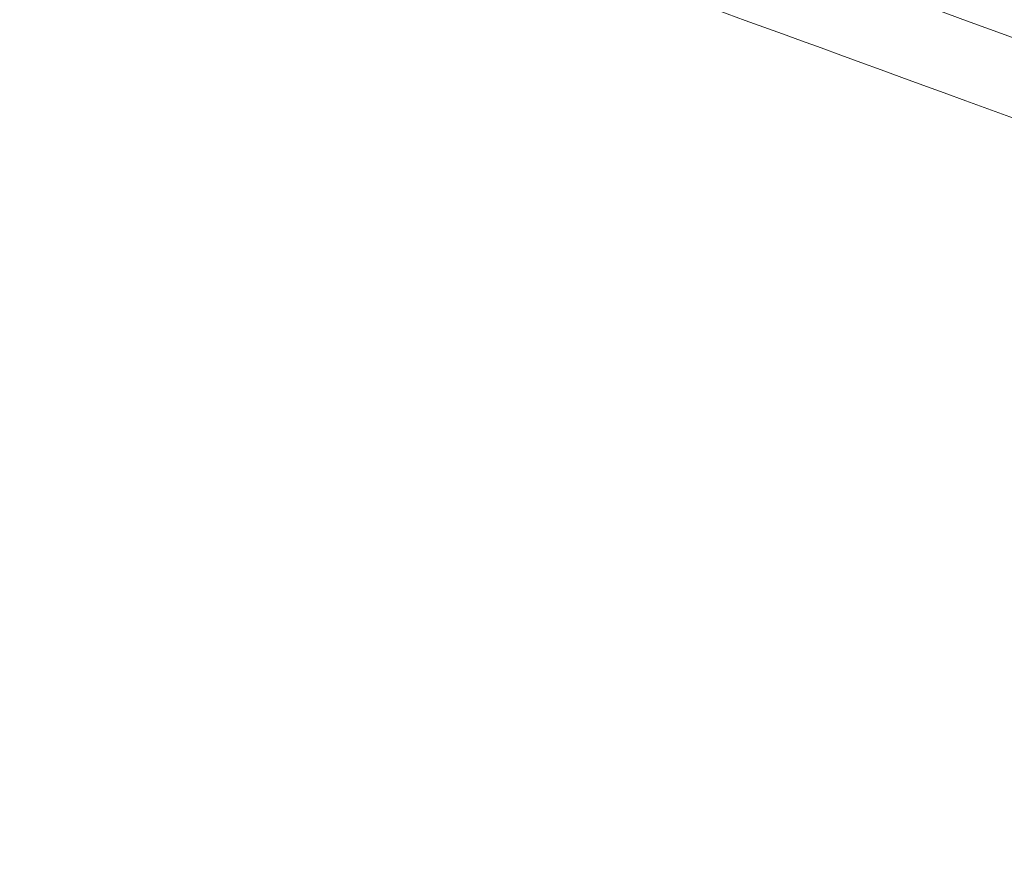
# Model space of a CAD drawing. Units: millimetres. Extents: x -27833 to 21209, y -4801 to 3474.
# Drawn here: x -27210 to -26932, y -1536 to -1302 of the extents above; entities that cross this region are included whole.
import ezdxf

# ---------------------------------------------------------------- set-up
doc = ezdxf.new("R2010")
doc.units = ezdxf.units.MM
doc.header["$MEASUREMENT"] = 0
doc.styles.get("Standard").update_dxf_attribs({"font": 'arial.ttf'})
doc.dimstyles.get("Standard").update_dxf_attribs({"dimtxt": 0.18, "dimasz": 0.18, "dimexe": 0.18, "dimexo": 0.0625, "dimgap": 0.09, "dimtad": 0, "dimtih": 1, "dimtoh": 1, "dimdec": 4, "dimzin": 0, "dimdsep": 46, "dimtxsty": 'Standard', "dimcen": 0.09, "dimadec": 0, "dimazin": 0, "dimtfac": 1, "dimtdec": 4, "dimtofl": 0, "dimtmove": 0, "dimatfit": 3, "dimfxl": 1, "dimtolj": 1, "dimtzin": 0, "dimarcsym": 0})

# ---------------------------------------------------------------- blocks, each defined once
blk = doc.blocks.new('*D4')
at = {"color": 0, "lineweight": -2, "transparency": 16777216}
for p, q in [((-27206.37, 1388.07), (-27266.55, 1388.07)), ((-27266.37, 1188.07), (-27266.37, -4598.78)), ((-27206.37, -4798.78), (-27266.55, -4798.78))]:
    blk.add_line(p, q, dxfattribs=at)
at = {"color": 0, "transparency": 16777216}
for points in [[(-27299.7, 1188.07), (-27233.04, 1188.07), (-27266.37, 1388.07)], [(-27299.7, -4598.78), (-27233.04, -4598.78), (-27266.37, -4798.78)]]:
    blk.add_solid(points, dxfattribs=at)
at = {"layer": 'Defpoints', "color": 0, "transparency": 16777216}
for p in [(-14908.54, 1388.07), (-27266.37, -4798.78), (-20172.03, -4798.78)]:
    blk.add_point(p, dxfattribs=at)
at = {"color": 0, "lineweight": 15, "transparency": 16777216, "insert": (-27570.6, -1705.36), "char_height": 400, "attachment_point": 5, "rotation": 90}
blk.add_mtext('\\A1;620', dxfattribs=at)

msp = doc.modelspace()

# ---------------------------------------------------------------- linework, layer by layer
at = {"color": 0, "linetype": 'Continuous', "lineweight": 0, "extrusion": (0, 0, -1)}
msp.add_ellipse((-26434.26055, -1464.43728), major_axis=(-692.27432, 251.96585), ratio=0.000001, start_param=-0.000000215, end_param=1.587785403, dxfattribs=at)
at = {"color": 0, "linetype": 'Continuous', "lineweight": 0}
for centre, major_axis, start_param, end_param in [((-26441.51134, -1484.35878), (-712.19581, 259.21664), -1.600669035, 0.000000009), ((-26448.76213, -1504.28027), (-692.27432, 251.96585), -1.601528955, 0)]:
    msp.add_ellipse(centre, major_axis=major_axis, ratio=0.000001, start_param=start_param, end_param=end_param, dxfattribs=at)

# ---------------------------------------------------------------- dimensions: what is measured, and where the dimension line sits
at = {"lineweight": 15}
dim = msp.add_linear_dim(base=(-27266.3696, -4798.78213), p1=(-14908.54134, 1388.06624), p2=(-20172.03338, -4798.78213), angle=90, text='620', dimstyle='Standard', override={"dimtxt": 400, "dimasz": 200, "dimgap": 100, "dimtad": 1, "dimtih": 0, "dimfxl": 60, "dimfxlon": 1}, dxfattribs=at)
dim.commit()
dim.dimension.update_dxf_attribs({"geometry": '*D4', "text_midpoint": (-27570.5988, -1705.35794)})

doc.saveas('drawing.dxf')
